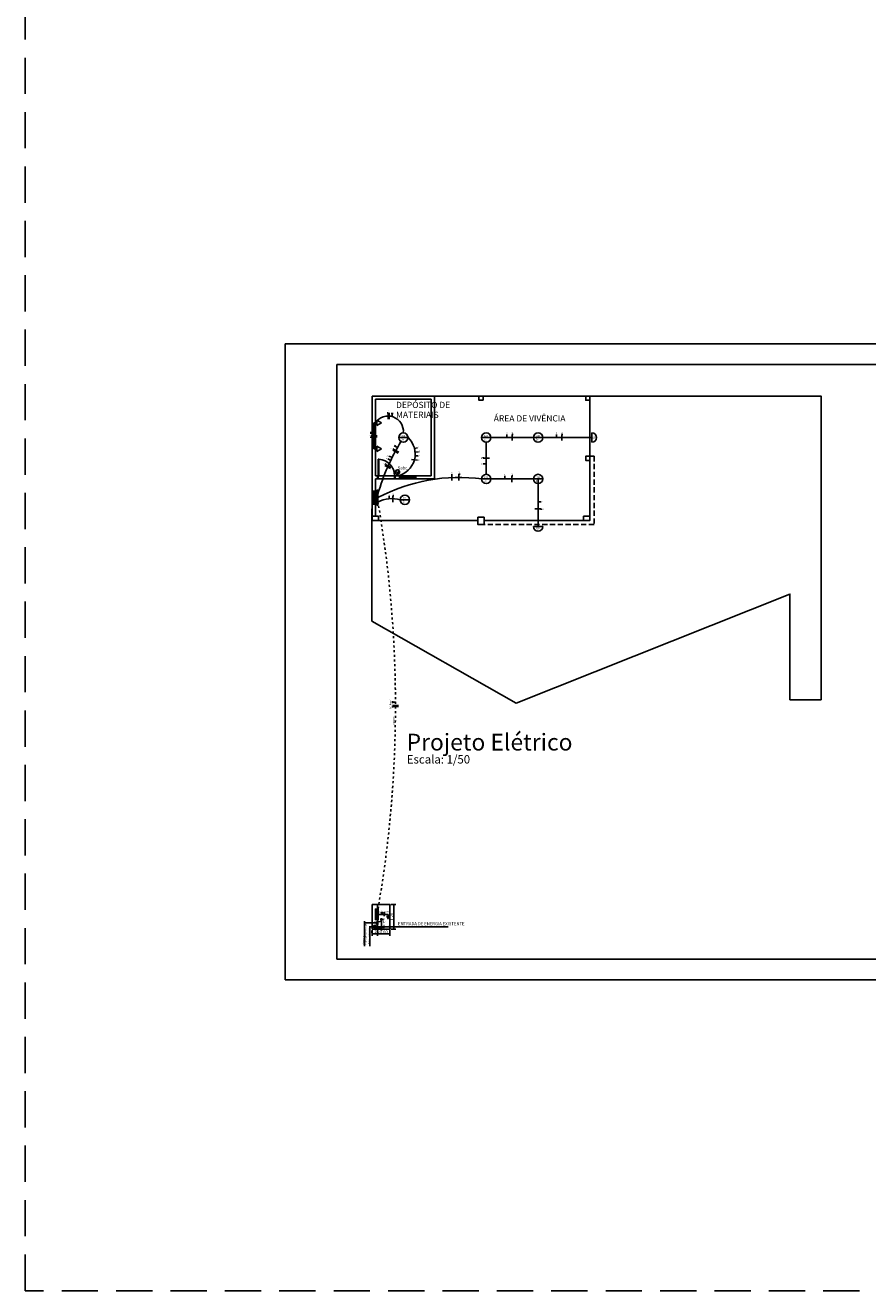
# Model space of a CAD drawing. Units: millimetres. Extents: x 275 to 4874, y 83 to 612.
# Drawn here: x 2284 to 2325, y 236 to 297 of the extents above; entities that cross this region are included whole.
import ezdxf

# ---------------------------------------------------------------- set-up
doc = ezdxf.new("R2010")
doc.units = ezdxf.units.MM
doc.linetypes.add('ACAD_ISO03W100', pattern=[30, 12, -18])
doc.linetypes.add('HIDDEN', pattern=[0.375, 0.25, -0.125])
for name, color, linetype in [('01', 1, 'Continuous'), ('02', 2, 'Continuous'), ('ARQ-Alvenaria-05', 5, 'Continuous'), ('ARQ-Cotas-02', 31, 'Continuous'), ('ARQ-Esquadrias-02', 2, 'Continuous'), ('ARQ-Hachura-01', 1, 'Continuous'), ('ARQ-Hachura_Alv.Nova-01', 9, 'Continuous'), ('ARQ-TEXTO-02', 7, 'Continuous'), ('CONDUTORES', 2, 'Continuous'), ('ELETRODUTO', 3, 'Continuous'), ('EQUIPAMENTOS', 3, 'Continuous'), ('esquadrias', 6, 'Continuous'), ('fina', 2, 'Continuous'), ('LAMPADAS', 4, 'Continuous'), ('margen', 10, 'Continuous'), ('Terreno', 43, 'Continuous'), ('TEXTO', 1, 'Continuous')]:
    doc.layers.add(name, color=color, linetype=linetype)
doc.styles.add('ROMANS', font='romans')
doc.styles.add('SIMPLEX', font='simplex.shx')
doc.styles.get("Standard").update_dxf_attribs({"font": 'cityb___.ttf'})
doc.dimstyles.new('STANDARD$0', dxfattribs={"dimtxt": 4, "dimasz": 2, "dimexe": 5, "dimexo": 5, "dimgap": 1.5, "dimtad": 1, "dimzin": 12, "dimdsep": 46, "dimtxsty": 'SIMPLEX', "dimblk1": 'DOT', "dimblk2": 'DOT', "dimsah": 1, "dimcen": 2.5, "dimclrd": 1, "dimclre": 1, "dimclrt": 2, "dimadec": 0, "dimazin": 0, "dimtfac": 1, "dimtdec": 4, "dimtmove": 2, "dimatfit": 3, "dimldrblk": 'DOT', "dimfxl": 1, "dimtolj": 1, "dimtzin": 0, "dimarcsym": 0})

# ---------------------------------------------------------------- blocks, each defined once
blk = doc.blocks.new('PORTA80')
at = {"layer": 'esquadrias'}
for p, q in [((0.03, 0.8), (0.07, 0.8)), ((0.03, 0), (0.03, 0.8)), ((0.07, 0.8), (0.07, 0)), ((0.03, 0), (0, 0)), ((0.07, 0), (0.03, 0)), ((0.03, -0.15), (0.03, 0)), ((0.83, 0), (0.86, 0)), ((0.83, -0.15), (0.83, 0)), ((0, -0.15), (0.03, -0.15)), ((0.83, -0.15), (0.86, -0.15))]:
    blk.add_line(p, q, dxfattribs=at)
blk.add_arc((0.03, 0.001), 0.8, 359.92834, 87.13406, dxfattribs=at)
blk = doc.blocks.new('_ArchTick')
at = {"color": 0, "linetype": 'ByBlock', "const_width": 0.15}
blk.add_lwpolyline([(-0.5, -0.5), (0.5, 0.5)], dxfattribs=at)
blk = doc.blocks.new('*D66')
at = {"layer": '02', "color": 1, "lineweight": -2, "transparency": 16777216}
for p, q in [((2301.487, 253.61), (2301.487, 253.34)), ((2302.087, 253.43), (2301.487, 253.43)), ((2302.087, 253.61), (2302.087, 253.34))]:
    blk.add_line(p, q, dxfattribs=at)
at = {"layer": 'Defpoints', "color": 0, "transparency": 16777216}
for p in [(2301.487, 253.65), (2301.487, 253.43), (2302.087, 253.65)]:
    blk.add_point(p, dxfattribs=at)
at = {"layer": '02', "color": 1, "lineweight": -2, "transparency": 16777216, "xscale": 0.09, "yscale": 0.09, "zscale": 0.09}
for p, rotation in [((2301.487, 253.43), 180.0000000000065), ((2302.087, 253.43), 6.474820679613913e-12)]:
    blk.add_blockref('_ArchTick', p, dxfattribs=dict(at, rotation=rotation))
at = {"layer": '02', "color": 0, "transparency": 16777216, "insert": (2301.787, 253.526), "char_height": 0.15, "attachment_point": 5}
blk.add_mtext('\\A1;0,60', dxfattribs=at)
blk = doc.blocks.new('*D67')
at = {"layer": '02', "color": 1, "lineweight": -2, "transparency": 16777216}
for p, q in [((2302.127, 254.85), (2302.369, 254.85)), ((2302.279, 254.85), (2302.279, 253.65)), ((2302.127, 253.65), (2302.369, 253.65))]:
    blk.add_line(p, q, dxfattribs=at)
at = {"layer": 'Defpoints', "color": 0, "transparency": 16777216}
for p in [(2302.087, 254.85), (2302.087, 253.65), (2302.279, 253.65)]:
    blk.add_point(p, dxfattribs=at)
at = {"layer": '02', "color": 1, "lineweight": -2, "transparency": 16777216, "xscale": 0.09, "yscale": 0.09, "zscale": 0.09}
for p, rotation in [((2302.279, 254.85), 90), ((2302.279, 253.65), 270)]:
    blk.add_blockref('_ArchTick', p, dxfattribs=dict(at, rotation=rotation))
at = {"layer": '02', "color": 0, "transparency": 16777216, "insert": (2302.183, 254.25), "char_height": 0.15, "attachment_point": 5, "rotation": 90}
blk.add_mtext('\\A1;1,20', dxfattribs=at)
blk = doc.blocks.new('*D68')
at = {"layer": '02', "color": 1, "lineweight": -2, "transparency": 16777216}
for p, q in [((2301.237, 253.61), (2301.237, 253.34)), ((2301.487, 253.43), (2301.237, 253.43)), ((2301.487, 253.61), (2301.487, 253.34))]:
    blk.add_line(p, q, dxfattribs=at)
at = {"layer": 'Defpoints', "color": 0, "transparency": 16777216}
for p in [(2301.237, 253.65), (2301.237, 253.43), (2301.487, 253.65)]:
    blk.add_point(p, dxfattribs=at)
at = {"layer": '02', "color": 1, "lineweight": -2, "transparency": 16777216, "xscale": 0.09, "yscale": 0.09, "zscale": 0.09}
for p, rotation in [((2301.237, 253.43), 180.0000000000065), ((2301.487, 253.43), 6.474820679613913e-12)]:
    blk.add_blockref('_ArchTick', p, dxfattribs=dict(at, rotation=rotation))
at = {"layer": '02', "color": 0, "transparency": 16777216, "insert": (2301.362, 253.526), "char_height": 0.15, "attachment_point": 5}
blk.add_mtext('\\A1;0,25', dxfattribs=at)

msp = doc.modelspace()

# ---------------------------------------------------------------- hatches: boundary and pattern name
at = {"layer": 'ARQ-Esquadrias-02'}
msp.add_hatch(color=1, dxfattribs=at).paths.add_polyline_path([(2301.487, 254.12), (2301.387, 254.12), (2301.487, 254.62)])
at = {"layer": 'EQUIPAMENTOS', "ltscale": 0.3}
h = msp.add_hatch(dxfattribs=at)
h.set_pattern_fill('ANSI31', color=256, scale=0.00351, angle=-90, style=0)
h.set_pattern_definition([(315, (2284.601931, 250.412872), (0.0078801747, 0.0078801747), [])])
h.paths.add_polyline_path([(2301.465, 274.792), (2301.272, 274.792), (2301.272, 274.164), (2301.465, 274.164)])

# ---------------------------------------------------------------- linework, layer by layer
at = {"layer": '01', "color": 4, "linetype": 'ACAD_ISO03W100', "ltscale": 0.007}
msp.add_arc((2244.909, 264.437), 57.45, 350.17635, 9.85057, dxfattribs=at)
at = {"layer": '02'}
for p, q in [((2297.032, 251.207), (2297.032, 281.907)), ((2297.032, 281.907), (2356.432, 281.907)), ((2297.032, 251.207), (2356.432, 251.207))]:
    msp.add_line(p, q, dxfattribs=at)
at = {"layer": '02', "ltscale": 2}
for p, q in [((2301.387, 278.088), (2301.317, 278.088)), ((2301.317, 278.088), (2301.317, 276.828)), ((2306.962, 277.378), (2309.012, 277.378)), ((2309.462, 277.378), (2311.737, 277.378)), ((2311.837, 277.378), (2311.737, 277.378)), ((2301.317, 276.828), (2301.387, 276.828)), ((2306.737, 275.603), (2306.737, 277.153)), ((2306.934, 275.378), (2309.012, 275.378)), ((2309.237, 275.378), (2309.237, 273.178)), ((2309.237, 273.078), (2309.237, 273.178))]:
    msp.add_line(p, q, dxfattribs=at)
msp.add_lwpolyline([(2301.237, 279.378), (2322.894, 279.378), (2322.894, 264.728), (2321.394, 264.728), (2321.394, 269.828), (2308.18, 264.553), (2301.219, 268.525), (2301.237, 279.378)], dxfattribs=at)
for centre, radius, start, end in [((2302.001, 277.677), 0.739, 354.22617, 146.2506), ((2302.229, 276.585), 1.08, 281.64631, 47.24159), ((2311.333, 271.842), 10.217, 148.47958, 163.99042), ((2305.422, 267.129), 8.324, 82.28676, 118.01451), ((2302.195, 272.925), 1.505, 74.93341, 117.0003)]:
    msp.add_arc(centre, radius, start, end, dxfattribs=at)
at = {"layer": 'ARQ-Alvenaria-05'}
for p, q in [((2304.237, 279.378), (2301.237, 279.378)), ((2301.237, 279.378), (2301.237, 273.578)), ((2304.087, 279.228), (2301.387, 279.228)), ((2301.387, 279.228), (2301.387, 275.528)), ((2304.087, 279.228), (2304.087, 275.528)), ((2304.237, 279.378), (2304.237, 275.378)), ((2301.487, 275.528), (2301.387, 275.528)), ((2301.487, 275.528), (2301.487, 275.378)), ((2302.547, 275.528), (2302.347, 275.528)), ((2302.347, 275.528), (2302.347, 275.378)), ((2302.547, 275.528), (2302.547, 275.378)), ((2304.087, 275.528), (2303.347, 275.528)), ((2303.347, 275.528), (2303.347, 275.378)), ((2301.487, 275.378), (2301.387, 275.378)), ((2301.387, 275.378), (2301.387, 273.578)), ((2302.547, 275.378), (2302.347, 275.378)), ((2304.237, 275.378), (2303.347, 275.378)), ((2301.487, 254.85), (2301.237, 254.85)), ((2301.237, 254.85), (2301.237, 253.65)), ((2301.487, 254.85), (2301.487, 253.65)), ((2301.487, 253.65), (2301.237, 253.65))]:
    msp.add_line(p, q, dxfattribs=at)
for points in [[(2306.587, 279.178), (2306.387, 279.178), (2306.387, 279.378), (2306.587, 279.378)], [(2311.737, 279.378), (2311.537, 279.378), (2311.537, 279.178), (2311.737, 279.178)], [(2311.737, 276.478), (2311.537, 276.478), (2311.537, 276.278), (2311.737, 276.278)], [(2301.237, 273.378), (2301.537, 273.378), (2301.537, 273.578), (2301.237, 273.578)], [(2311.437, 273.378), (2311.737, 273.378), (2311.737, 273.578), (2311.437, 273.578)], [(2306.637, 273.528), (2306.337, 273.528), (2306.337, 273.178), (2306.637, 273.178)]]:
    msp.add_lwpolyline(points, close=True, dxfattribs=at)
msp.add_lwpolyline([(2301.312, 253.728), (2301.312, 253.828), (2301.412, 253.828), (2301.412, 253.728), (2301.312, 253.728), (2301.412, 253.828)], dxfattribs=at)
at = {"layer": 'ARQ-Cotas-02', "color": 2}
for p, q in [((2302.087, 254.85), (2301.487, 254.85)), ((2302.087, 254.85), (2302.087, 253.65)), ((2301.487, 253.65), (2302.087, 253.65))]:
    msp.add_line(p, q, dxfattribs=at)
at = {"layer": 'ARQ-Esquadrias-02', "color": 1}
msp.add_line((2301.387, 254.12), (2301.487, 254.62), dxfattribs=at)
at = {"layer": 'ARQ-Esquadrias-02'}
for p, q in [((2301.999, 254.368), (2301.517, 254.368)), ((2301.927, 254.261), (2302.071, 254.261)), ((2301.939, 254.241), (2302.059, 254.241)), ((2301.951, 254.22), (2302.047, 254.22)), ((2301.963, 254.199), (2302.034, 254.199)), ((2301.975, 254.179), (2302.023, 254.179)), ((2301.987, 254.158), (2302.011, 254.158)), ((2301.999, 254.368), (2301.999, 254.261))]:
    msp.add_line(p, q, dxfattribs=at)
at = {"layer": 'ARQ-Esquadrias-02', "color": 1}
msp.add_lwpolyline([(2301.387, 254.62), (2301.387, 254.12), (2301.487, 254.12), (2301.487, 254.09), (2301.517, 254.09), (2301.517, 254.62), (2301.517, 254.65), (2301.487, 254.65), (2301.487, 254.62), (2301.387, 254.62), (2301.487, 254.62), (2301.487, 254.12)], dxfattribs=at)
at = {"layer": 'ARQ-Esquadrias-02'}
for points in [[(2301.487, 253.898), (2301.437, 253.898), (2301.437, 253.998), (2301.487, 253.998), (2301.487, 254.018), (2301.502, 254.018), (2301.502, 253.878), (2301.502, 253.878), (2301.487, 253.878), (2301.487, 254.018), (2301.487, 253.998), (2301.437, 253.898)], [(2301.704, 254.368), (2301.704, 254.449), (2301.754, 254.449), (2301.654, 254.449)], [(2301.804, 254.287), (2301.804, 254.449), (2301.854, 254.449)]]:
    msp.add_lwpolyline(points, dxfattribs=at)
at = {"layer": 'ARQ-Hachura-01', "linetype": 'Continuous'}
for p, q in [((2300.866, 254.045), (2300.866, 252.832)), ((2301.437, 253.966), (2300.866, 253.966)), ((2301.127, 253.797), (2301.127, 252.841)), ((2301.312, 253.759), (2301.127, 253.759))]:
    msp.add_line(p, q, dxfattribs=at)
at = {"layer": 'ARQ-Hachura_Alv.Nova-01', "color": 31}
for p, q in [((2301.617, 254.12), (2301.775, 254.12)), ((2301.675, 253.59), (2301.675, 254.18)), ((2301.617, 253.65), (2301.775, 253.65))]:
    msp.add_line(p, q, dxfattribs=at)
at = {"layer": 'ARQ-TEXTO-02'}
for p, q in [((2304.237, 279.378), (2311.537, 279.378)), ((2311.737, 279.378), (2311.737, 273.378)), ((2301.517, 275.528), (2302.317, 275.528)), ((2302.547, 275.528), (2303.347, 275.528)), ((2302.547, 275.473), (2303.347, 275.473)), ((2302.547, 275.433), (2303.347, 275.433)), ((2301.517, 275.378), (2302.317, 275.378)), ((2302.547, 275.378), (2303.347, 275.378)), ((2306.337, 273.378), (2301.537, 273.378)), ((2311.437, 273.378), (2306.637, 273.378))]:
    msp.add_line(p, q, dxfattribs=at)
at = {"layer": 'ARQ-TEXTO-02', "linetype": 'HIDDEN'}
for p, q in [((2311.737, 276.478), (2311.937, 276.478)), ((2311.937, 276.478), (2311.937, 273.178)), ((2306.337, 273.328), (2306.337, 273.178)), ((2311.937, 273.178), (2306.637, 273.178))]:
    msp.add_line(p, q, dxfattribs=at)
at = {"layer": 'ARQ-TEXTO-02', "ltscale": 2}
msp.add_line((2304.9, 253.762), (2301.487, 253.762), dxfattribs=at)
at = {"layer": 'ARQ-TEXTO-02', "color": 1, "linetype": 'HIDDEN', "ltscale": 7}
msp.add_lwpolyline([(2284.495, 398.684), (2366.752, 398.684), (2366.752, 236.209), (2284.495, 236.209)], close=True, dxfattribs=at)
at = {"layer": 'CONDUTORES', "ltscale": 0.3}
for p, q in [((2302.001, 278.567), (2301.951, 278.567)), ((2302.001, 278.267), (2302.001, 278.567)), ((2302.054, 278.267), (2302.054, 278.567)), ((2302.148, 278.54), (2302.248, 278.54)), ((2302.198, 278.39), (2302.198, 278.54)), ((2301.167, 277.56), (2301.167, 277.66)), ((2301.317, 277.61), (2301.167, 277.61)), ((2301.467, 277.458), (2301.167, 277.458)), ((2301.467, 277.406), (2301.167, 277.406)), ((2301.167, 277.406), (2301.167, 277.356)), ((2307.73, 277.378), (2307.73, 277.528)), ((2307.987, 277.228), (2307.987, 277.528)), ((2307.987, 277.528), (2308.037, 277.528)), ((2310.122, 277.378), (2310.122, 277.528)), ((2310.378, 277.228), (2310.378, 277.528)), ((2310.378, 277.528), (2310.428, 277.528)), ((2302.493, 276.624), (2302.228, 276.763)), ((2302.252, 276.81), (2302.275, 276.854)), ((2302.518, 276.671), (2302.252, 276.81)), ((2302.31, 276.922), (2302.357, 277.01)), ((2302.455, 276.902), (2302.334, 276.966)), ((2303.419, 276.875), (2303.276, 276.846)), ((2303.463, 276.687), (2303.304, 276.677)), ((2302.115, 275.89), (2301.849, 276.029)), ((2301.874, 276.075), (2301.897, 276.12)), ((2302.139, 275.936), (2301.874, 276.075)), ((2302.129, 276.277), (2301.985, 276.352)), ((2302.195, 276.413), (2302.058, 276.485)), ((2303.427, 276.292), (2303.128, 276.317)), ((2303.445, 276.496), (2303.304, 276.494)), ((2306.587, 276.378), (2306.587, 276.428)), ((2306.887, 276.378), (2306.587, 276.378)), ((2306.737, 276.108), (2306.587, 276.108)), ((2305.077, 275.303), (2305.077, 275.603)), ((2305.422, 275.303), (2305.422, 275.603)), ((2305.422, 275.603), (2305.472, 275.603)), ((2307.628, 275.378), (2307.628, 275.528)), ((2307.973, 275.228), (2307.973, 275.528)), ((2307.973, 275.528), (2308.023, 275.528)), ((2302.047, 274.422), (2302.047, 274.564)), ((2302.231, 274.264), (2302.231, 274.564)), ((2302.231, 274.564), (2302.281, 274.564)), ((2309.237, 274.278), (2309.387, 274.278)), ((2309.087, 273.933), (2309.387, 273.933)), ((2309.387, 273.933), (2309.387, 273.883)), ((2302.209, 264.553), (2302.209, 264.653)), ((2302.359, 264.603), (2302.209, 264.603)), ((2302.509, 264.451), (2302.209, 264.451)), ((2302.509, 264.398), (2302.209, 264.398)), ((2302.209, 264.398), (2302.209, 264.348))]:
    msp.add_line(p, q, dxfattribs=at)
at = {"layer": 'ELETRODUTO'}
for p, q in [((2302.539, 277.378), (2302.639, 277.378)), ((2302.834, 277.378), (2302.934, 277.378)), ((2306.539, 277.378), (2306.639, 277.378)), ((2306.834, 277.378), (2306.934, 277.378)), ((2309.039, 277.378), (2309.139, 277.378)), ((2309.334, 277.378), (2309.434, 277.378)), ((2311.837, 277.576), (2311.837, 277.476)), ((2311.837, 277.28), (2311.837, 277.18)), ((2306.539, 275.378), (2306.639, 275.378)), ((2306.834, 275.378), (2306.934, 275.378)), ((2309.039, 275.378), (2309.139, 275.378)), ((2309.334, 275.378), (2309.434, 275.378)), ((2302.614, 274.378), (2302.714, 274.378)), ((2302.909, 274.378), (2303.009, 274.378)), ((2309.139, 273.078), (2309.039, 273.078)), ((2309.434, 273.078), (2309.334, 273.078))]:
    msp.add_line(p, q, dxfattribs=at)
at = {"layer": 'EQUIPAMENTOS', "ltscale": 0.3}
for p, q in [((2301.459, 278.088), (2301.387, 278.088)), ((2301.459, 278.217), (2301.682, 278.088)), ((2301.459, 277.959), (2301.459, 278.217)), ((2301.459, 277.959), (2301.682, 278.088)), ((2301.459, 276.828), (2301.387, 276.828)), ((2301.459, 276.957), (2301.682, 276.828)), ((2301.459, 276.699), (2301.459, 276.957)), ((2301.459, 276.699), (2301.682, 276.828)), ((2302.447, 275.597), (2302.447, 275.528)), ((2301.272, 274.792), (2301.465, 274.792)), ((2301.272, 274.164), (2301.272, 274.792)), ((2301.465, 274.838), (2301.465, 274.118)), ((2301.465, 274.838), (2301.512, 274.838)), ((2301.512, 274.838), (2301.512, 274.118)), ((2301.465, 274.164), (2301.272, 274.164)), ((2301.512, 274.118), (2301.465, 274.118))]:
    msp.add_line(p, q, dxfattribs=at)
at = {"layer": 'EQUIPAMENTOS', "color": 2, "ltscale": 0.3}
for p, q in [((2302.353, 275.747), (2302.447, 275.693)), ((2302.541, 275.747), (2302.447, 275.693)), ((2302.447, 275.693), (2302.447, 275.585))]:
    msp.add_line(p, q, dxfattribs=at)
at = {"layer": 'EQUIPAMENTOS', "ltscale": 0.3}
for centre, radius in [((2302.737, 277.378), 0.225), ((2306.737, 277.378), 0.225), ((2309.237, 277.378), 0.225), ((2302.447, 275.705), 0.108), ((2306.737, 275.378), 0.225), ((2309.237, 275.378), 0.225), ((2302.812, 274.378), 0.225)]:
    msp.add_circle(centre, radius, dxfattribs=at)
for centre, start, end in [((2311.837, 277.378), 270, 90), ((2309.237, 273.078), 180, 0)]:
    msp.add_arc(centre, 0.225, start, end, dxfattribs=at)
at = {"layer": 'fina', "color": 1}
for p, q in [((2301.237, 253.954), (2301.716, 254.035)), ((2301.237, 253.65), (2302.016, 253.78))]:
    msp.add_line(p, q, dxfattribs=at)
at = {"layer": 'LAMPADAS', "color": 2, "ltscale": 0.3}
for p, q in [((2302.512, 277.378), (2302.962, 277.378)), ((2306.512, 277.378), (2306.962, 277.378)), ((2309.012, 277.378), (2309.462, 277.378)), ((2311.837, 277.603), (2311.837, 277.153)), ((2306.512, 275.378), (2306.962, 275.378)), ((2309.012, 275.378), (2309.462, 275.378)), ((2302.587, 274.378), (2303.037, 274.378)), ((2309.462, 273.078), (2309.012, 273.078))]:
    msp.add_line(p, q, dxfattribs=at)
at = {"layer": 'margen'}
for p, q in [((2299.532, 252.207), (2299.532, 280.907)), ((2299.532, 280.907), (2355.432, 280.907)), ((2355.432, 252.207), (2299.532, 252.207))]:
    msp.add_line(p, q, dxfattribs=at)
at = {"layer": 'Terreno'}
msp.add_line((2301.237, 254.85), (2301.387, 254.85), dxfattribs=at)

# ---------------------------------------------------------------- block references
at = {"layer": '02', "xscale": 0.1000000000000227, "yscale": 0.1000000000000227, "zscale": 0.1000000000000227, "rotation": 90}
msp.add_blockref('_ArchTick', (2301.675, 254.12), dxfattribs=at)
at = {"layer": 'ARQ-Alvenaria-05'}
msp.add_blockref('PORTA80', (2301.487, 275.528), dxfattribs=at)
at = {"layer": 'ARQ-Hachura_Alv.Nova-01', "color": 31, "xscale": 0.1000000000000227, "yscale": 0.1000000000000227, "zscale": 0.1000000000000227, "rotation": 270}
msp.add_blockref('_ArchTick', (2301.675, 253.65), dxfattribs=at)

# ---------------------------------------------------------------- texts
at = {"color": 1, "linetype": 'Continuous', "insert": (2301.823, 254.554), "char_height": 0.08, "width": 0.4, "attachment_point": 2}
msp.add_mtext('2x6,0mm²', dxfattribs=at)
at = {"layer": '01', "insert": (2302.893, 263.085), "char_height": 0.81, "width": 20.60316, "attachment_point": 1}
msp.add_mtext('Projeto Elétrico', dxfattribs=at)
at = {"layer": '02', "ltscale": 2}
for s, p in [('DEPÓSITO DE', (2302.384, 278.803)), ('MATERIAIS', (2302.384, 278.325)), ('ÁREA DE VIVÊNCIA', (2307.099, 278.153))]:
    msp.add_text(s, height=0.3, dxfattribs=at).set_placement(p)
at = {"layer": '02', "insert": (2302.901, 262.052), "char_height": 0.405, "width": 7.89264, "attachment_point": 1}
msp.add_mtext('Escala: 1/50', dxfattribs=at)
at = {"layer": 'ARQ-Hachura_Alv.Nova-01', "color": 2, "insert": (2301.793, 253.911), "char_height": 0.1, "attachment_point": 5, "rotation": 271.04084}
msp.add_mtext('máx. 0,50', dxfattribs=at)
at = {"layer": 'ARQ-TEXTO-02', "ltscale": 2}
for s, p in [('Sabc', (2302.467, 275.839)), ('ENTRADA DE ENERGIA EXISTENTE', (2302.481, 253.844))]:
    msp.add_text(s, height=0.15, dxfattribs=at).set_placement(p)
at = {"layer": 'ARQ-TEXTO-02', "color": 2, "extrusion": (0, 0, -1), "char_height": 0.08, "width": 1.12733, "attachment_point": 7, "text_direction": (0, 1, 0), "line_spacing_factor": 0.825}
for s, insert in [('caixa de entrada de telefone', (2300.758, 252.914)), ('poste concreto', (2301.036, 252.93))]:
    msp.add_mtext(s, dxfattribs=dict(at, insert=insert))
at = {"layer": 'TEXTO', "ltscale": 0.3, "char_height": 0.08, "style": 'ROMANS'}
for s, insert, width, attachment_point in [('1', (2302.04, 278.689), 0.1327, 3), ('1', (2301.121, 277.467), 0.1327, 3), ('2a', (2302.636, 277.331), 0.2244, 1), ('100', (2302.639, 277.502), 0.19646, 1), ('2c', (2306.636, 277.331), 0.2244, 1), ('100', (2306.639, 277.502), 0.19646, 1), ('c', (2307.766, 277.648), 0.1327, 3), ('2', (2308.025, 277.65), 0.1327, 3), ('2c', (2309.136, 277.331), 0.2244, 1), ('100', (2309.139, 277.502), 0.19646, 1), ('c', (2310.158, 277.648), 0.1327, 3), ('2', (2310.416, 277.65), 0.1327, 3), ('2', (2306.544, 276.428), 0.1327, 3), ('c', (2306.551, 276.151), 0.1327, 3), ('c', (2305.117, 275.722), 0.1327, 3), ('2', (2305.46, 275.725), 0.1327, 3), ('100', (2306.639, 275.502), 0.19646, 1), ('c', (2307.659, 275.644), 0.1327, 3), ('2', (2308.011, 275.65), 0.1327, 3), ('100', (2309.139, 275.502), 0.19646, 1), ('2c', (2306.636, 275.331), 0.2244, 1), ('2c', (2309.136, 275.331), 0.2244, 1), ('c', (2302.089, 274.675), 0.1327, 3), ('2', (2302.27, 274.686), 0.1327, 3), ('2c', (2302.711, 274.331), 0.2244, 1), ('100', (2302.714, 274.502), 0.19646, 1), ('100', (2309.133, 273.042), 0.19646, 1), ('2c', (2309.179, 272.958), 0.2244, 1)]:
    msp.add_mtext(s, dxfattribs=dict(at, insert=insert, width=width, attachment_point=attachment_point))
for s, insert, width, attachment_point, rotation in [('2c', (2311.938, 277.42), 0.2244, 1, 270), ('100', (2312.032, 277.476), 0.19646, 1, 270), ('1', (2302.148, 276.875), 0.1327, 3, 62.35729), ('c', (2303.504, 276.949), 0.1327, 3, 357.83938), ('b', (2303.556, 276.75), 0.1327, 3, 358.11522), ('2', (2301.77, 276.141), 0.1327, 3, 62.35729), ('c', (2301.894, 276.414), 0.1327, 3, 62.35729), ('b', (2301.963, 276.526), 0.1327, 3, 62.35729), ('2', (2303.515, 276.326), 0.1327, 3, 0.24801), ('a', (2303.521, 276.56), 0.1327, 3, 3.74846), ('c', (2309.503, 274.247), 0.1327, 3, 270), ('2', (2309.509, 273.894), 0.1327, 3, 270), ('3x6,0mm²', (2302.069, 264.774), 0.1327, 3, 90), ('%%C25mm', (2302.232, 263.926), 0.1327, 3, 90)]:
    msp.add_mtext(s, dxfattribs=dict(at, insert=insert, width=width, attachment_point=attachment_point, rotation=rotation))

# ---------------------------------------------------------------- dimensions: what is measured, and where the dimension line sits
at = {"layer": '02'}
for base, p1, p2, angle, picture, middle in [((2302.279, 253.65), (2302.087, 254.85), (2302.087, 253.65), 270, '*D67', (2302.183, 254.25)), ((2301.487, 253.43), (2302.087, 253.65), (2301.487, 253.65), 180, '*D66', (2301.787, 253.526))]:
    dim = msp.add_linear_dim(base=base, p1=p1, p2=p2, angle=angle, dimstyle='STANDARD$0', override={"dimtxt": 0.15, "dimasz": 0.09, "dimexe": 0.09, "dimexo": 0.04, "dimgap": 0.01, "dimzin": 0, "dimdsep": 44, "dimtxsty": 'Standard', "dimblk": 'ArchTick', "dimsah": 0, "dimcen": 0.09, "dimclrt": 0, "dimtdec": 2, "dimtofl": 0, "dimtmove": 0}, dxfattribs=at)
    dim.commit()
    dim.dimension.update_dxf_attribs({"geometry": picture, "text_midpoint": middle})
dim = msp.add_linear_dim(base=(2301.237, 253.43), p1=(2301.487, 253.65), p2=(2301.237, 253.65), angle=180, dimstyle='STANDARD$0', override={"dimtxt": 0.15, "dimasz": 0.09, "dimexe": 0.09, "dimexo": 0.04, "dimgap": 0.01, "dimzin": 0, "dimdsep": 44, "dimtxsty": 'Standard', "dimblk": 'ArchTick', "dimsah": 0, "dimcen": 0.09, "dimclrt": 0, "dimtdec": 2, "dimtofl": 0, "dimtmove": 0}, dxfattribs=at)
dim.commit()
dim.dimension.update_dxf_attribs({"geometry": '*D68', "text_midpoint": (2301.362, 253.43), "dimtype": 160})

doc.saveas('drawing.dxf')
